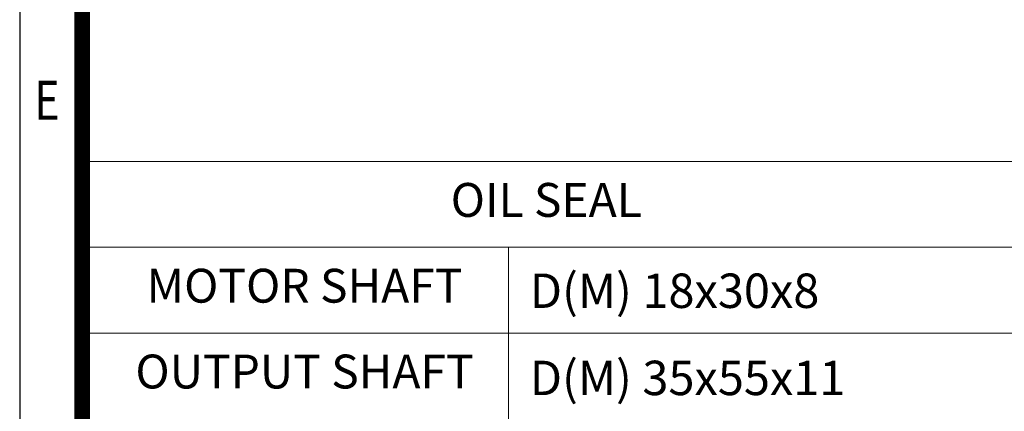
# Model space of a CAD drawing. Units: millimetres. Extents: x 1457 to 2803, y 14 to 2002.
# Drawn here: x 1457 to 1934, y 388 to 578 of the extents above; entities that cross this region are included whole.
import ezdxf
from ezdxf.enums import TextEntityAlignment as Align

# ---------------------------------------------------------------- set-up
doc = ezdxf.new("R2010")
doc.units = ezdxf.units.MM
doc.header["$LTSCALE"] = 70
doc.layers.get('0').update_dxf_attribs({"linetype": 'CONTINUOUS', "lineweight": 30})
doc.layers.add('D', color=7, linetype='CONTINUOUS', lineweight=9)
doc.styles.add('A25', font='romans', dxfattribs={"height": 2.5, "bigfont": 'hgtxt'})
doc.styles.add('ROMANS', font='romans.shx', dxfattribs={"width": 0.7, "height": 3.5, "bigfont": 'whgtxt.shx'})

# ---------------------------------------------------------------- blocks, each defined once
blk = doc.blocks.new('HS_A4양식_S(297X210MM)')
blk.add_line((18, 277), (18, 14))
at = {"color": 0}
blk.add_line((22, 277), (22, 14), dxfattribs=at)
at = {"color": 3}
for points, const_width in [([(22, 273.072), (22, 17.5)], 1), ([(22, 63.5), (22, 18.5)], 0.5)]:
    blk.add_lwpolyline(points, dxfattribs=dict(at, const_width=const_width))
at = {"style": 'ROMANS', "width": 0.8}
blk.add_text('E', height=2.5, dxfattribs=at).set_placement((19.75, 83.082), align=Align.MIDDLE)

msp = doc.modelspace()

# ---------------------------------------------------------------- linework, layer by layer
at = {"layer": 'D'}
for p, q in [((1487.5902, 509.0998), (2772.7902, 509.0998)), ((1487.5902, 384.44), (1487.5902, 509.0998)), ((1487.5902, 467.5465), (2772.7902, 467.5465)), ((1694.1184, 467.5465), (1694.1184, 383.3997)), ((1487.5902, 425.9933), (2772.7902, 425.9933))]:
    msp.add_line(p, q, dxfattribs=at)

# ---------------------------------------------------------------- block references
at = {"lineweight": 0, "xscale": 7.559999999999999, "yscale": 7.559999999999999, "zscale": 7.559999999999999}
msp.add_blockref('HS_A4양식_S(297X210MM)', (1321.2702, -91.84), dxfattribs=at)

# ---------------------------------------------------------------- texts
at = {"layer": 'D', "style": 'A25'}
for s, height, p in [('OIL SEAL', 16.40261, (1712.4425, 488.3232)), ('MOTOR SHAFT', 16.402615, (1595.3254, 446.7699)), ('OUTPUT SHAFT', 16.402615, (1595.3254, 405.2166))]:
    msp.add_text(s, height=height, dxfattribs=at).set_placement(p, align=Align.MIDDLE)
for s, p in [('D(M) 18x30x8', (1704.4395, 446.4557)), ('D(M) 35x55x11', (1704.4395, 404.245))]:
    msp.add_text(s, height=16.662119, dxfattribs=at).set_placement(p, align=Align.MIDDLE_LEFT)

doc.saveas('drawing.dxf')
